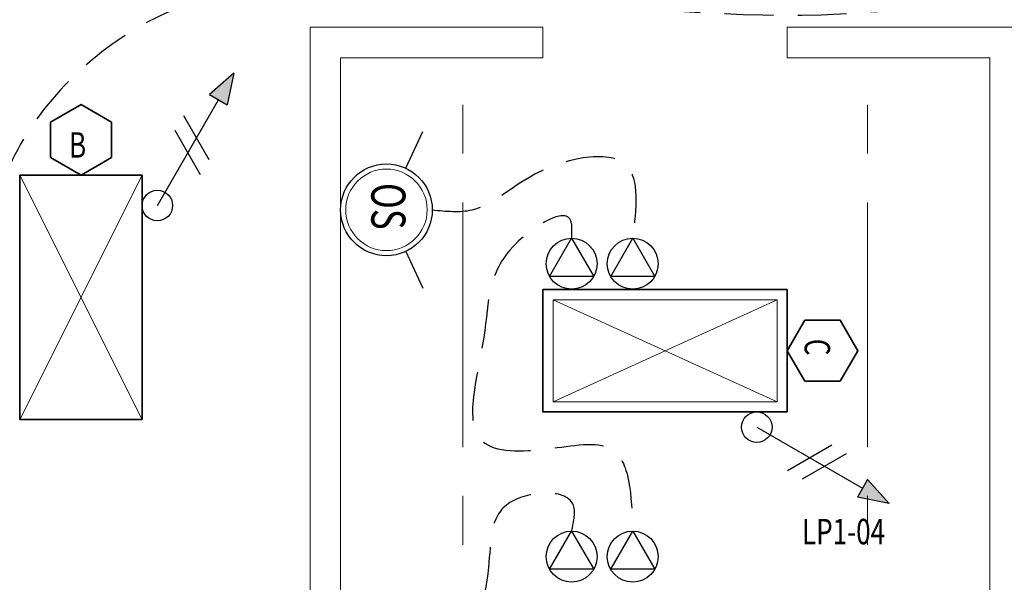
# Model space of a CAD drawing. Units: inches. Extents: x -2 to 13746, y -3167 to 2094.
# Drawn here: x 9379 to 9572, y -2637 to -2527 of the extents above; entities that cross this region are included whole.
import ezdxf

# ---------------------------------------------------------------- set-up
doc = ezdxf.new("R2010")
doc.units = ezdxf.units.IN
doc.header["$LTSCALE"] = 48
doc.header["$MEASUREMENT"] = 0
doc.linetypes.add('CENTER', pattern=[2, 1.25, -0.25, 0.25, -0.25])
doc.linetypes.add('DASHED2', pattern=[0.375, 0.25, -0.125])
for name, color, linetype, lineweight in [('BAYLINE', 1, 'CENTER', 13), ('HATCH', 1, 'CONTINUOUS', 13), ('LIGHTS', 4, 'CONTINUOUS', 35), ('TEXT10250', 2, 'CONTINUOUS', 25), ('TEXT7250', 2, 'CONTINUOUS', 25), ('WALLS', 3, 'CONTINUOUS', 13)]:
    doc.layers.add(name, color=color, linetype=linetype, lineweight=lineweight)
doc.layers.add('LINES', color=220, linetype='DASHED2')
doc.styles.add('ROMANS', font='romans', dxfattribs={"width": 0.75, "height": 10})
doc.styles.add('TXT316', font='romans.shx', dxfattribs={"width": 0.75, "height": 5})

msp = doc.modelspace()

# ---------------------------------------------------------------- hatches: boundary and pattern name
at = {"layer": 'TEXT7250', "ltscale": 0.8}
h = msp.add_hatch(color=256, dxfattribs=at)
h.dxf.hatch_style = 1
h.paths.add_polyline_path([(9416.27, -2541.55), (9419.73, -2543.55), (9421, -2537.35)])
h = msp.add_hatch(color=256, dxfattribs=at)
h.dxf.hatch_style = 1
h.paths.add_polyline_path([(9545.53, -2617.1), (9543.53, -2620.56), (9549.73, -2621.83)])

# ---------------------------------------------------------------- linework, layer by layer
at = {"layer": 'BAYLINE', "ltscale": 0.8}
for p, q in [((9466, -2764.33), (9466, -2534.33)), ((9545.5, -2764.33), (9545.5, -2534.33))]:
    msp.add_line(p, q, dxfattribs=at)
at = {"layer": 'HATCH', "ltscale": 0.8}
for p, q in [((9379, -2605.33), (9403, -2557.33)), ((9379, -2557.33), (9403, -2605.33)), ((9483.75, -2601.83), (9483.75, -2581.83)), ((9483.75, -2581.83), (9527.75, -2581.83)), ((9483.75, -2581.83), (9527.75, -2601.83)), ((9527.75, -2581.83), (9483.75, -2601.83)), ((9527.75, -2581.83), (9527.75, -2601.83)), ((9527.75, -2601.83), (9483.75, -2601.83))]:
    msp.add_line(p, q, dxfattribs=at)
msp.add_circle((9451, -2564.17), 8, dxfattribs=at)
at = {"layer": 'LIGHTS', "ltscale": 0.8}
for p, q in [((9379, -2557.33), (9403, -2557.33)), ((9379, -2605.33), (9379, -2557.33)), ((9403, -2557.33), (9403, -2605.33)), ((9481.75, -2603.83), (9481.75, -2579.83)), ((9481.75, -2579.83), (9529.75, -2579.83)), ((9529.75, -2579.83), (9529.75, -2603.83)), ((9403, -2605.33), (9379, -2605.33)), ((9529.75, -2603.83), (9481.75, -2603.83))]:
    msp.add_line(p, q, dxfattribs=at)
for points in [[(9397, -2546.94), (9391, -2543.47), (9385, -2546.94), (9385, -2553.87), (9391, -2557.33), (9397, -2553.87)], [(9540.14, -2597.83), (9543.61, -2591.83), (9540.14, -2585.83), (9533.21, -2585.83), (9529.75, -2591.83), (9533.21, -2597.83)]]:
    msp.add_lwpolyline(points, close=True, dxfattribs=at)
at = {"layer": 'LINES', "ltscale": 0.8}
for points in [[(9608.91, -2503.7), (9593.35, -2512.91), (9474.32, -2521.84), (9407.5, -2525.63), (9379.14, -2551.29), (9368.91, -2587.7)], [(9460, -2564.17), (9467.86, -2564.17), (9478.94, -2557.8), (9498.16, -2555.47), (9499.38, -2569.74)], [(9487.38, -2569.74), (9487.15, -2566.17), (9476.9, -2570.35), (9470.13, -2589.2), (9469.85, -2609.6), (9482.68, -2611.09), (9495.12, -2611.09), (9499.38, -2627.24)], [(9487.38, -2627.24), (9487.65, -2621.97), (9474.91, -2621.88), (9471.05, -2634.34), (9469.4, -2668.25), (9495.08, -2672.65), (9499.38, -2684.74)]]:
    msp.add_spline(points, degree=3, dxfattribs=at)
at = {"layer": 'TEXT10250', "ltscale": 0.8}
for p, q in [((9406, -2563.33), (9418, -2542.55)), ((9416.17, -2554.37), (9411.17, -2545.71)), ((9414.5, -2557.27), (9409.5, -2548.61)), ((9483.05, -2577.24), (9487.38, -2569.74)), ((9487.38, -2569.74), (9491.71, -2577.24)), ((9495.05, -2577.24), (9499.38, -2569.74)), ((9499.38, -2569.74), (9503.71, -2577.24)), ((9491.71, -2577.24), (9483.05, -2577.24)), ((9503.71, -2577.24), (9495.05, -2577.24)), ((9523.75, -2606.83), (9544.53, -2618.83)), ((9529.81, -2615.33), (9538.47, -2610.33)), ((9532.71, -2617), (9541.37, -2612)), ((9483.05, -2634.74), (9487.38, -2627.24)), ((9487.38, -2627.24), (9491.71, -2634.74)), ((9495.05, -2634.74), (9499.38, -2627.24)), ((9499.38, -2627.24), (9503.71, -2634.74)), ((9491.71, -2634.74), (9483.05, -2634.74)), ((9503.71, -2634.74), (9495.05, -2634.74))]:
    msp.add_line(p, q, dxfattribs=at)
for centre, radius in [((9451, -2564.17), 9), ((9406, -2563.33), 3), ((9487.38, -2574.74), 5), ((9499.38, -2574.74), 5), ((9523.75, -2606.83), 3), ((9487.38, -2632.24), 5), ((9499.38, -2632.24), 5)]:
    msp.add_circle(centre, radius, dxfattribs=at)
at = {"layer": 'TEXT7250', "ltscale": 0.8}
for p, q in [((9421, -2537.35), (9416.27, -2541.55)), ((9421, -2537.35), (9419.73, -2543.55)), ((9416.27, -2541.55), (9419.73, -2543.55)), ((9454.8, -2556.01), (9458.18, -2548.76)), ((9454.8, -2572.32), (9458.18, -2579.57)), ((9545.53, -2617.1), (9543.53, -2620.56)), ((9549.73, -2621.83), (9545.53, -2617.1)), ((9549.73, -2621.83), (9543.53, -2620.56))]:
    msp.add_line(p, q, dxfattribs=at)
at = {"layer": 'WALLS'}
for p, q in [((9436, -2958.33), (9436, -2528.33)), ((9481.75, -2528.33), (9436, -2528.33)), ((9481.75, -2534.33), (9481.75, -2528.33)), ((9481.75, -2534.33), (9481.75, -2528.33)), ((9703, -2528.33), (9529.75, -2528.33)), ((9529.75, -2534.33), (9529.75, -2528.33)), ((9529.75, -2534.33), (9529.75, -2528.33)), ((9442, -2764.33), (9442, -2534.33)), ((9481.75, -2534.33), (9442, -2534.33)), ((9569.5, -2534.33), (9529.75, -2534.33)), ((9569.5, -2764.33), (9569.5, -2534.33))]:
    msp.add_line(p, q, dxfattribs=at)

# ---------------------------------------------------------------- texts
at = {"layer": 'TEXT10250', "ltscale": 0.8, "style": 'ROMANS', "width": 0.75}
msp.add_text('OS', height=6.7, rotation=270, dxfattribs=at).set_placement((9448.03, -2558.89))
at = {"layer": 'TEXT7250', "ltscale": 0.8, "style": 'TXT316', "width": 0.75}
for s, p in [('B', (9388.66, -2553.93)), ('LP1-04', (9532.64, -2629.83))]:
    msp.add_text(s, height=5, dxfattribs=at).set_placement(p)
msp.add_text('C', height=5, rotation=270, dxfattribs=at).set_placement((9533.15, -2589.49))

doc.saveas('drawing.dxf')
